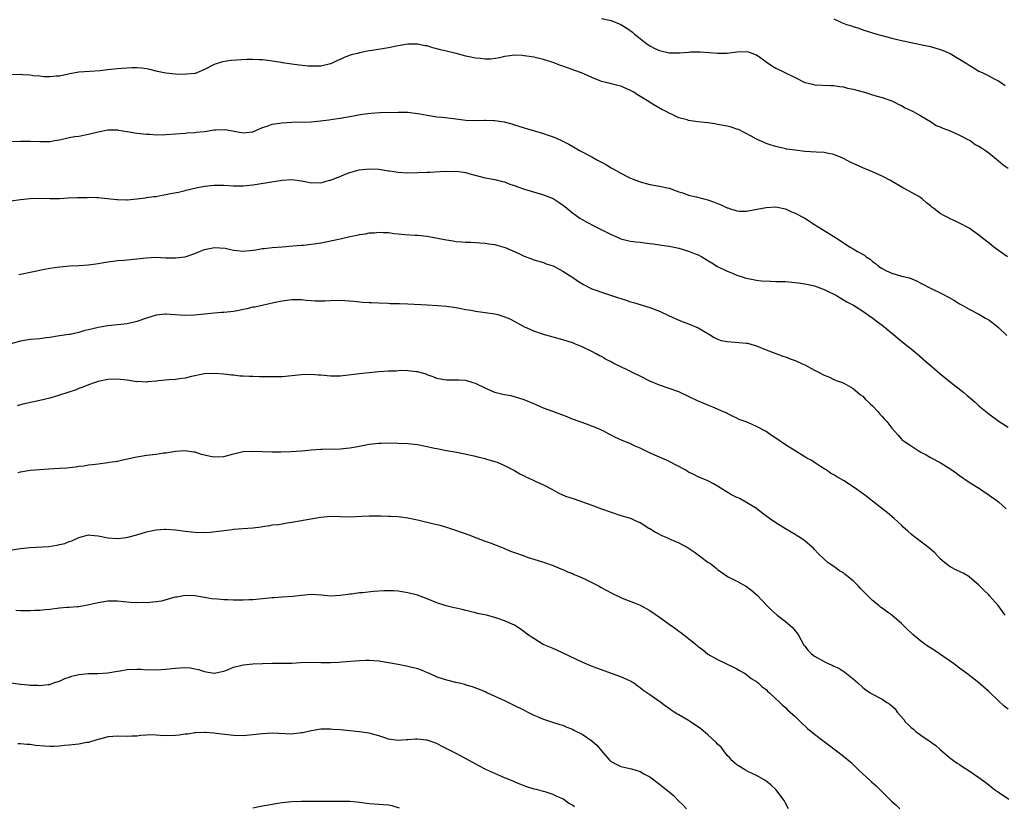
# Model space of a CAD drawing. Units: inches. Extents: x 2628000 to 2631000, y 1503000 to 1506000.
# Drawn here: x 2630103 to 2630306, y 1503940 to 1504102 of the extents above; entities that cross this region are included whole.
import ezdxf

# ---------------------------------------------------------------- set-up
doc = ezdxf.new("R2010")
doc.units = ezdxf.units.IN
doc.header["$MEASUREMENT"] = 0
doc.layers.add('LD26281503_10ft', color=61, linetype='Continuous')

msp = doc.modelspace()

# ---------------------------------------------------------------- linework, layer by layer
at = {"layer": 'LD26281503_10ft'}
for points, elevation in [([(2630223, 1504102.22), (2630225, 1504101.8), (2630227, 1504101.02), (2630228.26, 1504100.26), (2630229.41, 1504099.41), (2630229.86, 1504099), (2630231, 1504098.13), (2630232.4, 1504097), (2630233, 1504096.6), (2630234.04, 1504096.04), (2630235, 1504095.6), (2630237, 1504095.16), (2630239, 1504095.14), (2630239.17, 1504095.17), (2630241, 1504095.29), (2630241.33, 1504095.33), (2630243.37, 1504095.37), (2630245.23, 1504095.23), (2630247, 1504095.06), (2630249, 1504095.05), (2630251, 1504095.34), (2630253, 1504095.44), (2630253.31, 1504095.31), (2630254.24, 1504095), (2630254.78, 1504094.78), (2630255, 1504094.71), (2630255.91, 1504094.09), (2630257, 1504093.31), (2630258.37, 1504092.37), (2630259, 1504091.99), (2630259.67, 1504091.67), (2630261.01, 1504090.99), (2630263, 1504090.04), (2630265, 1504089.03), (2630266.66, 1504088.66), (2630267, 1504088.52), (2630270.38, 1504088.38), (2630271, 1504088.4), (2630272.19, 1504088.19), (2630273, 1504088.14), (2630273.86, 1504087.86), (2630275, 1504087.65), (2630275.47, 1504087.47), (2630277.36, 1504087), (2630278.59, 1504086.59), (2630279.71, 1504086.29), (2630281, 1504085.89), (2630283, 1504085.19), (2630283.42, 1504085), (2630284.46, 1504084.46), (2630285, 1504084.23), (2630285.77, 1504083.77), (2630287, 1504083.24), (2630287.14, 1504083.14), (2630287.43, 1504083), (2630289, 1504082.11), (2630291, 1504080.94), (2630292.16, 1504080.16), (2630293, 1504079.85), (2630293.56, 1504079.56), (2630295.04, 1504079), (2630297, 1504078.1), (2630299, 1504077.11), (2630299.2, 1504077), (2630300.24, 1504076.24), (2630301, 1504075.86), (2630301.49, 1504075.49), (2630302.32, 1504075), (2630303, 1504074.47), (2630305, 1504072.85), (2630305.98, 1504071.98), (2630307, 1504071.29)], 9390), ([(2630271, 1504102.13), (2630272.57, 1504101.43), (2630273.64, 1504101), (2630274.68, 1504100.68), (2630275, 1504100.55), (2630276.2, 1504100.2), (2630277, 1504099.92), (2630279.92, 1504099), (2630283, 1504098.18), (2630285, 1504097.7), (2630287, 1504097.26), (2630288.89, 1504096.89), (2630291, 1504096.43), (2630293, 1504095.83), (2630293.61, 1504095.61), (2630295.02, 1504095.02), (2630297, 1504093.85), (2630298.38, 1504093), (2630299, 1504092.56), (2630299.99, 1504091.99), (2630301, 1504091.38), (2630301.8, 1504091), (2630303, 1504090.39), (2630304.29, 1504089.71), (2630305, 1504089.37), (2630306.41, 1504088.41)], 9400), ([(2630306.9, 1504053), (2630305, 1504054.34), (2630304.08, 1504055), (2630303, 1504055.87), (2630302.35, 1504056.35), (2630301.58, 1504057), (2630301, 1504057.45), (2630299, 1504058.91), (2630298.86, 1504059), (2630297, 1504059.95), (2630296.27, 1504060.27), (2630294.94, 1504060.94), (2630294.86, 1504061), (2630293.59, 1504061.59), (2630293, 1504061.98), (2630291.69, 1504063), (2630291.29, 1504063.29), (2630291, 1504063.57), (2630290.16, 1504064.16), (2630289.23, 1504065), (2630289, 1504065.17), (2630288.56, 1504065.44), (2630285.84, 1504067), (2630285.28, 1504067.28), (2630282.75, 1504068.75), (2630281, 1504069.65), (2630279, 1504070.53), (2630277, 1504071.36), (2630275, 1504072.27), (2630274.51, 1504072.51), (2630273, 1504073.29), (2630272.51, 1504073.49), (2630271, 1504074.16), (2630269.56, 1504074.44), (2630269, 1504074.58), (2630267.36, 1504074.64), (2630265, 1504074.77), (2630263.02, 1504075.02), (2630261.26, 1504075.26), (2630261, 1504075.34), (2630259, 1504075.77), (2630258.09, 1504076.09), (2630257, 1504076.41), (2630256.6, 1504076.6), (2630255.63, 1504077), (2630255, 1504077.29), (2630253.92, 1504077.92), (2630251.28, 1504079.28), (2630251, 1504079.4), (2630249.8, 1504079.8), (2630249, 1504080.01), (2630247, 1504080.37), (2630246.44, 1504080.44), (2630245, 1504080.66), (2630242.92, 1504080.92), (2630241, 1504081.19), (2630240.72, 1504081.28), (2630239, 1504081.73), (2630237.6, 1504082.4), (2630237, 1504082.65), (2630236.37, 1504083), (2630235.46, 1504083.46), (2630234.16, 1504084.16), (2630232.93, 1504084.93), (2630232.85, 1504085), (2630230.45, 1504086.45), (2630229.7, 1504087), (2630229, 1504087.39), (2630227, 1504088.23), (2630226.38, 1504088.38), (2630225, 1504088.75), (2630224.79, 1504088.79), (2630223, 1504089.25), (2630222.56, 1504089.44), (2630221, 1504090.03), (2630218.88, 1504091), (2630217.51, 1504091.51), (2630216.01, 1504092.01), (2630215, 1504092.4), (2630214.54, 1504092.54), (2630213, 1504093.15), (2630212.77, 1504093.23), (2630211, 1504093.76), (2630209, 1504094.21), (2630207.56, 1504094.44), (2630207, 1504094.55), (2630206.6, 1504094.6), (2630205, 1504094.65), (2630203.58, 1504094.42), (2630203, 1504094.38), (2630201.92, 1504094.08), (2630200.16, 1504093.84), (2630199, 1504093.82), (2630197.94, 1504093.94), (2630197, 1504094.02), (2630195.67, 1504094.33), (2630195, 1504094.46), (2630193, 1504095), (2630191, 1504095.47), (2630189.73, 1504095.73), (2630189, 1504095.99), (2630188.14, 1504096.14), (2630187, 1504096.57), (2630186.6, 1504096.59), (2630185, 1504096.95), (2630183, 1504096.91), (2630181, 1504096.56), (2630179, 1504096.16), (2630175.6, 1504095.6), (2630175, 1504095.53), (2630173, 1504095.12), (2630172.62, 1504095), (2630171.31, 1504094.69), (2630169.83, 1504094.17), (2630169, 1504093.76), (2630168.45, 1504093.55), (2630167.39, 1504093), (2630167, 1504092.84), (2630165, 1504092.41), (2630164.37, 1504092.37), (2630163, 1504092.38), (2630162.39, 1504092.4), (2630160.57, 1504092.57), (2630159, 1504092.77), (2630157.09, 1504093.09), (2630156.89, 1504093.11), (2630155, 1504093.44), (2630154.53, 1504093.47), (2630153, 1504093.69), (2630152.31, 1504093.69), (2630151, 1504093.77), (2630149.75, 1504093.75), (2630146.48, 1504093.52), (2630144.72, 1504093.28), (2630143, 1504092.75), (2630141, 1504091.72), (2630139.38, 1504091), (2630139.1, 1504090.9), (2630139, 1504090.88), (2630137.3, 1504090.7), (2630137, 1504090.68), (2630135, 1504090.75), (2630133, 1504090.96), (2630131.31, 1504091.31), (2630129.69, 1504091.69), (2630129, 1504091.86), (2630127.98, 1504091.98), (2630127, 1504092.07), (2630126.06, 1504092.06), (2630123.9, 1504091.9), (2630123, 1504091.81), (2630121.66, 1504091.66), (2630121, 1504091.62), (2630119.43, 1504091.43), (2630117.27, 1504091.27), (2630115, 1504091.13), (2630113.17, 1504090.83), (2630111, 1504090.34), (2630110.32, 1504090.32), (2630109, 1504090.18), (2630107.8, 1504090.2), (2630107, 1504090.3), (2630105.61, 1504090.39), (2630105, 1504090.49), (2630103.42, 1504090.58), (2630103, 1504090.63), (2630101, 1504090.6)], 9380), ([(2630101, 1504076.85), (2630103, 1504076.87), (2630105, 1504076.86), (2630107, 1504076.8), (2630109, 1504076.84), (2630110.04, 1504077), (2630111, 1504077.17), (2630112.46, 1504077.54), (2630113, 1504077.62), (2630114.15, 1504077.85), (2630115, 1504077.93), (2630117, 1504078.31), (2630119, 1504078.83), (2630121, 1504079.22), (2630123, 1504079.22), (2630123.2, 1504079.2), (2630125, 1504078.87), (2630127, 1504078.54), (2630129, 1504078.35), (2630129.68, 1504078.32), (2630131, 1504078.22), (2630133, 1504078.25), (2630135, 1504078.44), (2630137, 1504078.56), (2630137.4, 1504078.6), (2630139, 1504078.66), (2630139.28, 1504078.72), (2630141, 1504078.92), (2630143, 1504079.23), (2630143.25, 1504079.25), (2630145.28, 1504079.28), (2630149, 1504078.64), (2630150.81, 1504078.81), (2630151, 1504078.81), (2630153, 1504079.69), (2630153.96, 1504079.96), (2630155, 1504080.39), (2630156.58, 1504080.58), (2630157, 1504080.68), (2630159, 1504080.8), (2630163, 1504080.91), (2630164.92, 1504081.08), (2630166.7, 1504081.3), (2630168.45, 1504081.55), (2630169, 1504081.66), (2630170.18, 1504081.82), (2630171, 1504082.01), (2630173.54, 1504082.46), (2630175.33, 1504082.67), (2630177.22, 1504082.78), (2630181, 1504082.9), (2630183, 1504082.86), (2630185, 1504082.64), (2630185.46, 1504082.54), (2630187, 1504082.27), (2630189, 1504081.95), (2630190.15, 1504081.85), (2630192.44, 1504081.56), (2630195, 1504081.21), (2630196.86, 1504081.14), (2630198.79, 1504081.21), (2630199, 1504081.23), (2630200.82, 1504081.18), (2630201, 1504081.19), (2630202.88, 1504080.88), (2630204.46, 1504080.46), (2630205, 1504080.29), (2630205.96, 1504079.96), (2630207, 1504079.66), (2630207.49, 1504079.49), (2630209.15, 1504079), (2630211, 1504078.48), (2630211.81, 1504078.19), (2630213, 1504077.82), (2630213.58, 1504077.58), (2630215, 1504076.9), (2630216.25, 1504076.25), (2630217.55, 1504075.55), (2630218.49, 1504075), (2630221, 1504073.66), (2630222.17, 1504073), (2630222.71, 1504072.71), (2630223, 1504072.54), (2630224.02, 1504072.02), (2630225, 1504071.4), (2630225.28, 1504071.28), (2630227, 1504070.29), (2630228.48, 1504069.52), (2630229, 1504069.27), (2630230.63, 1504068.63), (2630231, 1504068.47), (2630233, 1504067.95), (2630235, 1504067.62), (2630237, 1504067.19), (2630239, 1504066.45), (2630239.81, 1504066.19), (2630241, 1504065.76), (2630242.58, 1504065.42), (2630244.12, 1504065), (2630245, 1504064.79), (2630246.3, 1504064.3), (2630247, 1504064), (2630247.74, 1504063.74), (2630249, 1504063.13), (2630249.11, 1504063.11), (2630249.43, 1504063), (2630251, 1504062.53), (2630251.54, 1504062.46), (2630253, 1504062.44), (2630254.77, 1504062.77), (2630255.17, 1504062.83), (2630257, 1504063.22), (2630259, 1504063.3), (2630261, 1504062.89), (2630262.28, 1504062.28), (2630263, 1504062.05), (2630265, 1504060.96), (2630267, 1504059.68), (2630267.43, 1504059.43), (2630269, 1504058.44), (2630271, 1504057.23), (2630272.35, 1504056.35), (2630273, 1504055.9), (2630274.39, 1504055), (2630275, 1504054.67), (2630275.89, 1504054.11), (2630277.32, 1504053.32), (2630277.67, 1504053), (2630278.52, 1504052.52), (2630279, 1504052.06), (2630279.62, 1504051.62), (2630280.3, 1504051), (2630281, 1504050.57), (2630281.86, 1504050.14), (2630283, 1504049.6), (2630285, 1504049.03), (2630286.65, 1504048.65), (2630288.06, 1504048.06), (2630289, 1504047.6), (2630289.38, 1504047.38), (2630291, 1504046.55), (2630293.4, 1504045.4), (2630294.7, 1504044.7), (2630295.96, 1504043.96), (2630297, 1504043.31), (2630297.54, 1504043), (2630299, 1504042.19), (2630301, 1504041.14), (2630302.37, 1504040.37), (2630303, 1504039.97), (2630304.3, 1504039), (2630305, 1504038.44), (2630306.77, 1504036.77)], 9370), ([(2630101, 1504064.58), (2630103, 1504064.85), (2630105, 1504065.07), (2630107, 1504065.1), (2630109, 1504065.04), (2630111, 1504065.07), (2630112.83, 1504065.17), (2630114.75, 1504065.25), (2630116.72, 1504065.28), (2630117, 1504065.3), (2630118.77, 1504065.23), (2630119, 1504065.24), (2630122.86, 1504064.86), (2630123, 1504064.84), (2630124.8, 1504064.8), (2630125, 1504064.78), (2630127, 1504064.96), (2630128.78, 1504065.22), (2630129, 1504065.23), (2630130.54, 1504065.46), (2630131, 1504065.5), (2630132.26, 1504065.74), (2630133, 1504065.85), (2630133.94, 1504066.06), (2630135.61, 1504066.39), (2630137, 1504066.74), (2630137.23, 1504066.77), (2630139.29, 1504067.29), (2630141, 1504067.63), (2630143, 1504067.84), (2630145, 1504067.84), (2630147, 1504067.7), (2630149, 1504067.67), (2630151, 1504067.88), (2630157, 1504068.86), (2630159, 1504068.97), (2630161, 1504068.67), (2630162.41, 1504068.41), (2630163, 1504068.28), (2630164.33, 1504068.33), (2630165, 1504068.28), (2630166.82, 1504068.82), (2630167, 1504068.85), (2630167.36, 1504069), (2630168.57, 1504069.43), (2630169, 1504069.63), (2630170.05, 1504070.05), (2630171, 1504070.39), (2630172.96, 1504071), (2630175, 1504071.21), (2630177, 1504071.09), (2630179, 1504070.78), (2630179.24, 1504070.76), (2630181, 1504070.5), (2630183, 1504070.36), (2630185, 1504070.39), (2630187, 1504070.49), (2630187.51, 1504070.49), (2630190.7, 1504070.7), (2630191.34, 1504070.66), (2630193, 1504070.69), (2630195, 1504070.39), (2630195.82, 1504070.18), (2630197.64, 1504069.64), (2630199, 1504069.35), (2630201, 1504069.01), (2630202.56, 1504068.56), (2630203, 1504068.48), (2630204.04, 1504068.04), (2630205, 1504067.77), (2630205.52, 1504067.52), (2630207.11, 1504067), (2630211, 1504065.82), (2630213, 1504065.02), (2630214.26, 1504064.26), (2630215.4, 1504063.4), (2630217, 1504062.11), (2630218.55, 1504061), (2630219, 1504060.72), (2630220.09, 1504060.09), (2630221.4, 1504059.4), (2630222.24, 1504059), (2630225, 1504057.6), (2630226.44, 1504057), (2630227, 1504056.74), (2630228.37, 1504056.37), (2630229, 1504056.25), (2630230.08, 1504056.08), (2630231, 1504056.03), (2630231.87, 1504055.87), (2630233, 1504055.78), (2630233.66, 1504055.66), (2630235, 1504055.5), (2630235.42, 1504055.42), (2630237, 1504055.2), (2630238.03, 1504055), (2630239, 1504054.79), (2630241, 1504054.21), (2630242.35, 1504053.65), (2630243, 1504053.4), (2630243.71, 1504053), (2630245, 1504052.25), (2630245.77, 1504051.77), (2630247, 1504051.04), (2630249, 1504050.06), (2630249.76, 1504049.76), (2630251, 1504049.24), (2630252.7, 1504048.7), (2630253, 1504048.6), (2630255, 1504048.19), (2630256.06, 1504048.06), (2630257.95, 1504047.95), (2630259, 1504047.94), (2630261, 1504047.88), (2630263, 1504047.74), (2630263.64, 1504047.64), (2630265, 1504047.46), (2630265.36, 1504047.36), (2630267.03, 1504047), (2630269, 1504046.25), (2630269.82, 1504045.82), (2630271, 1504045.3), (2630271.58, 1504045), (2630272.44, 1504044.44), (2630273, 1504044.16), (2630273.7, 1504043.7), (2630275.05, 1504043), (2630277, 1504041.76), (2630278.62, 1504040.62), (2630279, 1504040.4), (2630279.78, 1504039.78), (2630281, 1504038.89), (2630283.34, 1504037), (2630284.22, 1504036.22), (2630285.77, 1504035), (2630287, 1504033.98), (2630288.24, 1504033), (2630290.51, 1504031), (2630290.76, 1504030.76), (2630292.9, 1504028.9), (2630293.99, 1504027.99), (2630295.14, 1504027.14), (2630297.86, 1504025), (2630298.46, 1504024.46), (2630300.18, 1504023), (2630301, 1504022.23), (2630303, 1504020.57), (2630305.19, 1504019), (2630307, 1504017.86)], 9360), ([(2630102.62, 1504049.38), (2630103, 1504049.4), (2630105.97, 1504050.03), (2630107, 1504050.28), (2630107.59, 1504050.41), (2630109, 1504050.64), (2630111.08, 1504050.92), (2630113.13, 1504051.13), (2630115, 1504051.22), (2630117, 1504051.35), (2630119, 1504051.66), (2630119.76, 1504051.76), (2630121, 1504052), (2630122.1, 1504052.1), (2630123, 1504052.22), (2630124.3, 1504052.3), (2630125, 1504052.36), (2630127, 1504052.57), (2630129, 1504052.83), (2630130.92, 1504052.92), (2630133, 1504052.83), (2630135, 1504052.78), (2630137, 1504053.04), (2630139, 1504053.7), (2630139.92, 1504054.08), (2630141, 1504054.49), (2630143.05, 1504054.95), (2630145.23, 1504054.77), (2630147, 1504054.37), (2630147.66, 1504054.34), (2630149, 1504054.17), (2630150.3, 1504054.3), (2630151, 1504054.35), (2630151.58, 1504054.42), (2630153, 1504054.7), (2630153.28, 1504054.72), (2630155, 1504054.95), (2630157, 1504055.08), (2630159.26, 1504055.26), (2630161, 1504055.42), (2630161.44, 1504055.44), (2630163, 1504055.63), (2630163.67, 1504055.67), (2630165, 1504055.92), (2630166.08, 1504056.08), (2630169, 1504056.75), (2630171, 1504057.24), (2630172.51, 1504057.49), (2630173, 1504057.65), (2630174.25, 1504057.75), (2630175, 1504057.96), (2630176.04, 1504057.96), (2630177, 1504058.1), (2630177.98, 1504058.02), (2630179, 1504058), (2630180.15, 1504057.85), (2630181, 1504057.78), (2630182.38, 1504057.62), (2630184.52, 1504057.48), (2630185, 1504057.46), (2630187, 1504057.27), (2630190.59, 1504056.59), (2630191, 1504056.49), (2630192.33, 1504056.33), (2630193, 1504056.2), (2630194.13, 1504056.13), (2630195, 1504056.06), (2630196.01, 1504056.01), (2630197, 1504055.99), (2630197.9, 1504055.9), (2630199, 1504055.86), (2630199.71, 1504055.71), (2630201, 1504055.55), (2630201.4, 1504055.4), (2630202.85, 1504055), (2630203.08, 1504054.92), (2630205.76, 1504053.76), (2630207, 1504053.14), (2630208.56, 1504052.56), (2630209, 1504052.36), (2630211, 1504051.81), (2630211.58, 1504051.58), (2630213, 1504051.14), (2630215, 1504050.07), (2630216.88, 1504048.88), (2630217, 1504048.81), (2630218.06, 1504048.06), (2630219.31, 1504047.31), (2630221, 1504046.43), (2630222.03, 1504046.03), (2630223, 1504045.7), (2630226.55, 1504044.55), (2630227, 1504044.37), (2630228.08, 1504044.08), (2630229, 1504043.74), (2630229.6, 1504043.6), (2630233, 1504042.57), (2630235, 1504041.78), (2630236.88, 1504040.88), (2630238.25, 1504040.25), (2630239.66, 1504039.66), (2630241, 1504039.17), (2630243, 1504038.32), (2630245.31, 1504037), (2630246.32, 1504036.32), (2630247, 1504036.03), (2630247.76, 1504035.76), (2630249, 1504035.5), (2630251.35, 1504035.35), (2630253, 1504035.2), (2630253.17, 1504035.17), (2630253.85, 1504035), (2630255, 1504034.63), (2630257, 1504033.79), (2630259, 1504033.03), (2630260.48, 1504032.48), (2630261, 1504032.34), (2630261.97, 1504031.97), (2630263, 1504031.62), (2630264.33, 1504031), (2630265, 1504030.67), (2630267, 1504029.58), (2630268.26, 1504029), (2630268.74, 1504028.74), (2630269, 1504028.57), (2630270.13, 1504028.13), (2630271, 1504027.69), (2630271.5, 1504027.5), (2630272.91, 1504027), (2630273.08, 1504026.92), (2630275, 1504025.84), (2630276.5, 1504024.5), (2630277, 1504024.22), (2630277.57, 1504023.57), (2630278.18, 1504023), (2630278.58, 1504022.58), (2630279, 1504022.25), (2630280.16, 1504021), (2630280.53, 1504020.53), (2630281, 1504020.02), (2630281.49, 1504019.49), (2630281.99, 1504019), (2630283, 1504017.62), (2630284.25, 1504016.25), (2630285, 1504015.32), (2630285.16, 1504015.16), (2630285.37, 1504015), (2630286.4, 1504014.4), (2630287, 1504013.95), (2630288.43, 1504013), (2630288.81, 1504012.81), (2630289, 1504012.68), (2630290.11, 1504012.11), (2630291, 1504011.59), (2630293, 1504010.54), (2630294.31, 1504009.69), (2630295, 1504009.27), (2630296.34, 1504008.34), (2630297, 1504007.86), (2630299, 1504006.49), (2630301.31, 1504005), (2630302.3, 1504004.31), (2630303, 1504003.88), (2630303.48, 1504003.48), (2630304.18, 1504003), (2630305, 1504002.4), (2630306.62, 1504001)], 9350), ([(2630306.42, 1503979), (2630304.94, 1503981), (2630303.2, 1503983), (2630303, 1503983.21), (2630302.07, 1503984.07), (2630301.2, 1503985), (2630301, 1503985.2), (2630299, 1503986.91), (2630298.87, 1503987), (2630297.7, 1503987.7), (2630297, 1503988.05), (2630296.33, 1503988.33), (2630295.04, 1503989), (2630293.86, 1503989.86), (2630293, 1503990.67), (2630291.85, 1503991.85), (2630290.6, 1503993), (2630287.95, 1503995), (2630287.39, 1503995.39), (2630287, 1503995.76), (2630286.33, 1503996.33), (2630285.28, 1503997.28), (2630285, 1503997.58), (2630283.49, 1503999), (2630282.13, 1504000.13), (2630279, 1504002.53), (2630277.63, 1504003.63), (2630276.48, 1504004.48), (2630275.71, 1504005), (2630275, 1504005.54), (2630273, 1504006.84), (2630271.6, 1504007.6), (2630271, 1504008), (2630270.31, 1504008.31), (2630269.4, 1504009), (2630269.14, 1504009.14), (2630268.27, 1504009.73), (2630267, 1504010.52), (2630266.31, 1504011), (2630265.46, 1504011.46), (2630265, 1504011.72), (2630261, 1504014.19), (2630259, 1504015.55), (2630258.1, 1504016.1), (2630257, 1504016.91), (2630255, 1504017.98), (2630253.23, 1504018.77), (2630252.67, 1504019), (2630251.44, 1504019.44), (2630251, 1504019.7), (2630250.08, 1504020.08), (2630249, 1504020.66), (2630248.76, 1504020.77), (2630248.21, 1504021), (2630247, 1504021.56), (2630245.99, 1504021.99), (2630245, 1504022.38), (2630243.56, 1504023), (2630243, 1504023.21), (2630241, 1504024.13), (2630239, 1504025.1), (2630237, 1504025.85), (2630235, 1504026.53), (2630233, 1504027.35), (2630231, 1504028.33), (2630229.72, 1504029), (2630228.3, 1504029.7), (2630225.55, 1504031), (2630225.18, 1504031.18), (2630225, 1504031.31), (2630223.85, 1504031.85), (2630223, 1504032.4), (2630222.59, 1504032.59), (2630221.91, 1504033), (2630221, 1504033.48), (2630219, 1504034.42), (2630217.64, 1504035), (2630217, 1504035.24), (2630215, 1504035.88), (2630211, 1504036.98), (2630209, 1504037.66), (2630207, 1504038.54), (2630205, 1504039.63), (2630204.12, 1504040.12), (2630202.71, 1504040.71), (2630201.63, 1504041), (2630201, 1504041.14), (2630199, 1504041.44), (2630198.47, 1504041.53), (2630197, 1504041.7), (2630196.1, 1504041.9), (2630195, 1504042.05), (2630193.65, 1504042.35), (2630193, 1504042.45), (2630191, 1504042.72), (2630189.13, 1504042.87), (2630187, 1504043.01), (2630183, 1504043.21), (2630181.27, 1504043.27), (2630181, 1504043.31), (2630179.33, 1504043.33), (2630179, 1504043.36), (2630177, 1504043.42), (2630175.49, 1504043.49), (2630175, 1504043.5), (2630173.61, 1504043.61), (2630173, 1504043.65), (2630171.79, 1504043.79), (2630169.95, 1504043.95), (2630169, 1504043.99), (2630167, 1504043.92), (2630165.84, 1504043.84), (2630165, 1504043.82), (2630163.86, 1504043.86), (2630163, 1504043.91), (2630162.01, 1504044.01), (2630161, 1504044.13), (2630159, 1504044.14), (2630158.02, 1504044.02), (2630157, 1504043.85), (2630155.57, 1504043.57), (2630151.37, 1504042.63), (2630151, 1504042.58), (2630149.74, 1504042.26), (2630149, 1504042.13), (2630148.09, 1504041.91), (2630147, 1504041.75), (2630146.36, 1504041.64), (2630145, 1504041.54), (2630144.52, 1504041.48), (2630143, 1504041.38), (2630141, 1504041.15), (2630138.95, 1504040.95), (2630136.92, 1504040.92), (2630133, 1504041.14), (2630132.86, 1504041.14), (2630131, 1504040.98), (2630129, 1504040.34), (2630127, 1504039.63), (2630125, 1504039.2), (2630121, 1504038.78), (2630119, 1504038.43), (2630118.22, 1504038.22), (2630117, 1504037.92), (2630116.24, 1504037.76), (2630115, 1504037.36), (2630114.68, 1504037.32), (2630113.26, 1504037), (2630112.94, 1504036.94), (2630111, 1504036.68), (2630109, 1504036.32), (2630108.26, 1504036.26), (2630107, 1504036.07), (2630106.02, 1504036.02), (2630105, 1504035.92), (2630103, 1504035.62), (2630101, 1504035.05)], 9340), ([(2630307, 1503959.61), (2630306.22, 1503960.22), (2630305, 1503961.29), (2630303, 1503963.23), (2630300.98, 1503965), (2630298.41, 1503967), (2630297, 1503968.03), (2630295.71, 1503969), (2630292.86, 1503971), (2630291.75, 1503971.75), (2630290.52, 1503972.52), (2630289.82, 1503973), (2630289, 1503973.63), (2630287.35, 1503975), (2630287, 1503975.36), (2630286.13, 1503976.13), (2630285, 1503977.3), (2630283, 1503979), (2630281.81, 1503979.81), (2630281, 1503980.42), (2630280.68, 1503980.68), (2630280.33, 1503981), (2630279, 1503982.05), (2630278.5, 1503982.5), (2630278.03, 1503983), (2630276.52, 1503984.52), (2630276.09, 1503985), (2630275, 1503986.12), (2630273.38, 1503987.38), (2630273, 1503987.72), (2630272.16, 1503988.16), (2630271, 1503989.04), (2630269.82, 1503989.82), (2630269, 1503990.57), (2630267.76, 1503991.76), (2630267, 1503992.58), (2630266.81, 1503992.81), (2630266.61, 1503993), (2630265, 1503994.34), (2630264.14, 1503995), (2630263.42, 1503995.42), (2630263, 1503995.65), (2630261, 1503996.85), (2630259, 1503998.1), (2630257.71, 1503999), (2630256.14, 1504000.14), (2630255, 1504001.01), (2630253, 1504002.29), (2630251.66, 1504003), (2630251.21, 1504003.21), (2630251, 1504003.34), (2630249.85, 1504003.85), (2630249, 1504004.4), (2630248.61, 1504004.61), (2630247, 1504005.65), (2630246.14, 1504006.14), (2630245, 1504006.74), (2630243, 1504007.59), (2630242.07, 1504008.07), (2630241, 1504008.55), (2630240.73, 1504008.73), (2630240.26, 1504009), (2630237, 1504010.74), (2630236.44, 1504011), (2630234.05, 1504012.04), (2630232.68, 1504012.68), (2630231, 1504013.52), (2630229.93, 1504013.93), (2630229, 1504014.38), (2630227.14, 1504015.14), (2630225.75, 1504015.75), (2630225, 1504016.17), (2630224.43, 1504016.43), (2630223.47, 1504017), (2630223, 1504017.23), (2630222.59, 1504017.41), (2630221, 1504018.05), (2630219, 1504018.77), (2630218.42, 1504019), (2630217, 1504019.51), (2630215.94, 1504019.94), (2630212.92, 1504021.08), (2630211, 1504021.77), (2630209.63, 1504022.37), (2630209, 1504022.63), (2630207, 1504023.51), (2630205, 1504024.11), (2630204.28, 1504024.28), (2630203, 1504024.49), (2630202.6, 1504024.6), (2630200.98, 1504024.98), (2630199, 1504025.88), (2630197, 1504026.86), (2630196.5, 1504027), (2630195, 1504027.47), (2630193.52, 1504027.52), (2630193, 1504027.57), (2630191.51, 1504027.51), (2630191, 1504027.56), (2630189.73, 1504027.73), (2630189, 1504027.9), (2630188.22, 1504028.22), (2630187, 1504028.64), (2630186.75, 1504028.75), (2630185, 1504029.25), (2630184.74, 1504029.26), (2630183, 1504029.48), (2630181.51, 1504029.51), (2630180.57, 1504029.43), (2630179, 1504029.38), (2630177, 1504029.23), (2630173, 1504028.84), (2630169, 1504028.37), (2630168.38, 1504028.38), (2630167, 1504028.34), (2630165, 1504028.54), (2630164.56, 1504028.56), (2630163, 1504028.72), (2630161, 1504028.67), (2630157, 1504028.26), (2630155, 1504028.21), (2630153, 1504028.25), (2630152.25, 1504028.25), (2630151, 1504028.3), (2630150.28, 1504028.28), (2630149, 1504028.37), (2630148.37, 1504028.37), (2630147, 1504028.54), (2630146.56, 1504028.56), (2630145, 1504028.77), (2630143, 1504028.94), (2630141, 1504028.85), (2630138.28, 1504028.28), (2630137, 1504027.95), (2630135.82, 1504027.82), (2630135, 1504027.69), (2630133.63, 1504027.63), (2630131.42, 1504027.42), (2630131, 1504027.33), (2630129.18, 1504027.18), (2630129, 1504027.14), (2630127.23, 1504027.23), (2630127, 1504027.22), (2630125, 1504027.53), (2630123.66, 1504027.66), (2630123, 1504027.76), (2630121, 1504027.66), (2630119, 1504027.25), (2630118.17, 1504027), (2630117, 1504026.59), (2630115.88, 1504026.12), (2630115, 1504025.79), (2630114.44, 1504025.56), (2630111, 1504024.45), (2630109, 1504023.82), (2630107, 1504023.31), (2630105.41, 1504023), (2630103.43, 1504022.57), (2630102.26, 1504022.26)], 9330), ([(2630102.5, 1504008.5), (2630103, 1504008.6), (2630105, 1504008.93), (2630106.88, 1504009.12), (2630108.77, 1504009.23), (2630111, 1504009.33), (2630112.56, 1504009.44), (2630114.36, 1504009.64), (2630115, 1504009.76), (2630116.13, 1504009.87), (2630117, 1504010.03), (2630117.88, 1504010.12), (2630119, 1504010.29), (2630121, 1504010.54), (2630121.39, 1504010.61), (2630123, 1504010.83), (2630123.85, 1504011), (2630125.32, 1504011.33), (2630127, 1504011.72), (2630127.84, 1504011.84), (2630129, 1504012.03), (2630131, 1504012.26), (2630132.5, 1504012.5), (2630133, 1504012.55), (2630135, 1504012.87), (2630137, 1504013), (2630138.72, 1504012.72), (2630139, 1504012.72), (2630140.27, 1504012.27), (2630141, 1504012.14), (2630141.9, 1504011.9), (2630143, 1504011.68), (2630145, 1504011.77), (2630147, 1504012.34), (2630149, 1504012.8), (2630151, 1504012.89), (2630155, 1504012.75), (2630156.74, 1504012.74), (2630158.79, 1504012.79), (2630161, 1504012.92), (2630161.85, 1504013), (2630163, 1504013.14), (2630165, 1504013.29), (2630165.28, 1504013.28), (2630169, 1504013.33), (2630171, 1504013.54), (2630172.22, 1504013.78), (2630175, 1504014.3), (2630177, 1504014.52), (2630177.46, 1504014.54), (2630179.42, 1504014.58), (2630181, 1504014.55), (2630183, 1504014.48), (2630185, 1504014.27), (2630187, 1504013.86), (2630188.5, 1504013.5), (2630189, 1504013.4), (2630189.36, 1504013.36), (2630191, 1504013.03), (2630192.74, 1504012.74), (2630194.41, 1504012.41), (2630197, 1504011.82), (2630197.64, 1504011.64), (2630199, 1504011.34), (2630199.24, 1504011.24), (2630201, 1504010.73), (2630201.42, 1504010.58), (2630203, 1504009.93), (2630205, 1504008.88), (2630206.17, 1504008.17), (2630207, 1504007.76), (2630207.48, 1504007.48), (2630208.62, 1504007), (2630209.31, 1504006.69), (2630211, 1504005.89), (2630212.73, 1504005), (2630214.19, 1504004.19), (2630215.59, 1504003.59), (2630217.39, 1504003), (2630221, 1504001.7), (2630223.03, 1504001), (2630225, 1504000.26), (2630227, 1503999.62), (2630229, 1503999.01), (2630230.37, 1503998.37), (2630231, 1503998.12), (2630232.8, 1503997), (2630233, 1503996.89), (2630234.15, 1503996.15), (2630235.49, 1503995.49), (2630236.61, 1503995), (2630237.34, 1503994.66), (2630239, 1503993.95), (2630240.92, 1503992.92), (2630242.12, 1503992.12), (2630243, 1503991.44), (2630245, 1503989.98), (2630245.59, 1503989.59), (2630246.35, 1503989), (2630246.73, 1503988.73), (2630247, 1503988.47), (2630247.84, 1503987.84), (2630249.01, 1503987.01), (2630251, 1503986), (2630252.94, 1503984.94), (2630254.1, 1503984.1), (2630255.17, 1503983.17), (2630257.17, 1503981), (2630258.09, 1503980.09), (2630259.28, 1503979), (2630261, 1503977.72), (2630262.45, 1503976.45), (2630263, 1503975.77), (2630263.37, 1503975.37), (2630263.63, 1503975), (2630264.84, 1503972.84), (2630265, 1503972.59), (2630265.71, 1503971.71), (2630266.41, 1503971), (2630267, 1503970.55), (2630269, 1503969.41), (2630269.29, 1503969.29), (2630269.85, 1503969), (2630270.67, 1503968.67), (2630271, 1503968.5), (2630272.04, 1503968.04), (2630273.26, 1503967.26), (2630275, 1503965.87), (2630276, 1503965), (2630277, 1503964.07), (2630277.62, 1503963.62), (2630278.52, 1503963), (2630279, 1503962.69), (2630281, 1503961.64), (2630281.97, 1503961), (2630282.61, 1503960.61), (2630283.65, 1503959.65), (2630284.11, 1503959), (2630285.45, 1503957.45), (2630285.78, 1503957), (2630286.4, 1503956.4), (2630287, 1503955.78), (2630287.45, 1503955.45), (2630287.98, 1503955), (2630289, 1503954.25), (2630290.94, 1503952.94), (2630292.11, 1503952.11), (2630293, 1503951.26), (2630295, 1503949.53), (2630295.72, 1503949), (2630296.47, 1503948.47), (2630297, 1503948.15), (2630297.69, 1503947.69), (2630299, 1503946.88), (2630301, 1503945.5), (2630302.44, 1503944.44), (2630303, 1503943.94), (2630303.54, 1503943.54), (2630304.23, 1503943), (2630305, 1503942.44), (2630307.15, 1503941)], 9320), ([(2630100.37, 1503992.37), (2630103, 1503992.75), (2630105, 1503993), (2630108.79, 1503993.21), (2630110.56, 1503993.44), (2630111, 1503993.57), (2630112.16, 1503993.84), (2630113, 1503994.21), (2630113.61, 1503994.39), (2630115, 1503995.07), (2630117, 1503995.59), (2630117.52, 1503995.52), (2630119, 1503995.41), (2630119.33, 1503995.33), (2630121, 1503994.98), (2630123, 1503994.84), (2630124.32, 1503995), (2630125.12, 1503995.12), (2630127, 1503995.63), (2630129, 1503996.21), (2630130.56, 1503996.56), (2630131, 1503996.64), (2630132.78, 1503996.78), (2630133, 1503996.79), (2630135, 1503996.65), (2630137, 1503996.36), (2630139, 1503996.12), (2630141, 1503996.09), (2630142.18, 1503996.18), (2630144.42, 1503996.42), (2630145, 1503996.51), (2630146.68, 1503996.68), (2630147, 1503996.74), (2630148.88, 1503996.88), (2630151, 1503997.06), (2630152.72, 1503997.28), (2630153, 1503997.33), (2630154.5, 1503997.5), (2630155, 1503997.63), (2630156.27, 1503997.73), (2630157, 1503997.9), (2630158.1, 1503998.1), (2630159, 1503998.22), (2630163.34, 1503999), (2630165, 1503999.27), (2630167, 1503999.44), (2630171, 1503999.28), (2630173.42, 1503999.42), (2630175, 1503999.55), (2630175.52, 1503999.52), (2630177, 1503999.55), (2630177.5, 1503999.5), (2630179, 1503999.46), (2630179.42, 1503999.42), (2630181, 1503999.35), (2630183, 1503999.11), (2630185, 1503998.68), (2630188.06, 1503997.94), (2630189.59, 1503997.59), (2630191, 1503997.19), (2630192.65, 1503996.65), (2630195.57, 1503995.57), (2630197.21, 1503995), (2630199, 1503994.32), (2630200.04, 1503993.96), (2630202.49, 1503993), (2630202.84, 1503992.84), (2630203, 1503992.8), (2630204.22, 1503992.22), (2630205, 1503991.97), (2630207, 1503991.23), (2630207.66, 1503991), (2630209, 1503990.56), (2630211, 1503989.96), (2630213, 1503989.26), (2630213.17, 1503989.17), (2630214.59, 1503988.59), (2630215, 1503988.44), (2630215.97, 1503987.97), (2630217, 1503987.59), (2630217.39, 1503987.39), (2630218.4, 1503987), (2630219.48, 1503986.52), (2630221, 1503985.78), (2630222.53, 1503985), (2630222.82, 1503984.82), (2630224.11, 1503984.11), (2630225, 1503983.59), (2630225.42, 1503983.42), (2630227, 1503982.65), (2630227.6, 1503982.4), (2630229.65, 1503981.65), (2630231, 1503981.09), (2630233, 1503980), (2630235, 1503978.62), (2630237, 1503977.15), (2630238.27, 1503976.27), (2630239, 1503975.7), (2630239.43, 1503975.43), (2630241, 1503974.22), (2630242.41, 1503973), (2630242.75, 1503972.75), (2630243, 1503972.53), (2630243.89, 1503971.89), (2630245, 1503970.96), (2630247, 1503969.84), (2630250.3, 1503968.3), (2630251, 1503967.91), (2630251.55, 1503967.55), (2630252.54, 1503967), (2630253, 1503966.72), (2630253.95, 1503965.94), (2630255, 1503965.28), (2630255.35, 1503965), (2630256.22, 1503964.22), (2630257, 1503963.64), (2630257.32, 1503963.32), (2630257.74, 1503963), (2630259.87, 1503961), (2630260.43, 1503960.43), (2630261, 1503959.93), (2630261.45, 1503959.45), (2630261.99, 1503959), (2630263, 1503958.1), (2630264.12, 1503957), (2630265.6, 1503955.6), (2630267, 1503954.43), (2630269, 1503952.91), (2630270.12, 1503952.12), (2630271, 1503951.42), (2630271.57, 1503951), (2630273, 1503949.9), (2630274.57, 1503948.57), (2630275, 1503948.17), (2630276.16, 1503947), (2630278.69, 1503944.69), (2630279.76, 1503943.76), (2630281, 1503942.54), (2630282.53, 1503941), (2630283, 1503940.55), (2630283.82, 1503939.82), (2630284.64, 1503939)], 9310), ([(2630261.65, 1503939), (2630261, 1503940.2), (2630260.73, 1503940.73), (2630260.56, 1503941), (2630259.03, 1503943.03), (2630257.96, 1503943.96), (2630257, 1503944.74), (2630256.6, 1503945), (2630255, 1503945.9), (2630253.26, 1503946.74), (2630252.76, 1503947), (2630251.67, 1503947.67), (2630251, 1503948.1), (2630250.5, 1503948.5), (2630249.97, 1503949), (2630249.51, 1503949.51), (2630249, 1503950.06), (2630247.72, 1503951.72), (2630247, 1503952.4), (2630246.73, 1503952.73), (2630245, 1503954.27), (2630243.53, 1503955.53), (2630241.38, 1503957), (2630241, 1503957.24), (2630239, 1503958.4), (2630238.6, 1503958.6), (2630238.05, 1503959), (2630237.41, 1503959.41), (2630237, 1503959.73), (2630236.23, 1503960.23), (2630235.26, 1503961), (2630234.4, 1503961.6), (2630233, 1503962.54), (2630232.38, 1503963), (2630231.55, 1503963.55), (2630231, 1503964.02), (2630230.39, 1503964.39), (2630229.6, 1503965), (2630229, 1503965.4), (2630227, 1503966.3), (2630223.54, 1503967.54), (2630223, 1503967.71), (2630222.05, 1503968.05), (2630220.61, 1503968.61), (2630219, 1503969.3), (2630213.77, 1503971.77), (2630213, 1503972.09), (2630210.97, 1503972.97), (2630209, 1503974.16), (2630207.75, 1503975), (2630207.33, 1503975.33), (2630206.18, 1503976.17), (2630205, 1503976.94), (2630203, 1503977.86), (2630201, 1503978.52), (2630199.23, 1503979), (2630197.38, 1503979.38), (2630197, 1503979.49), (2630195.79, 1503979.79), (2630195, 1503979.96), (2630194.2, 1503980.2), (2630193, 1503980.43), (2630192.55, 1503980.55), (2630190.92, 1503980.92), (2630189, 1503981.54), (2630187, 1503982.36), (2630185, 1503983.13), (2630183, 1503983.64), (2630181, 1503983.93), (2630180.01, 1503984.01), (2630179, 1503984.05), (2630178.05, 1503984.05), (2630175.9, 1503983.9), (2630173.65, 1503983.65), (2630173, 1503983.6), (2630171.37, 1503983.37), (2630171, 1503983.35), (2630169, 1503983.05), (2630167, 1503982.96), (2630165.15, 1503983.15), (2630163, 1503983.28), (2630161, 1503983.08), (2630159.15, 1503982.85), (2630157, 1503982.73), (2630155.4, 1503982.6), (2630155, 1503982.6), (2630153.58, 1503982.42), (2630153, 1503982.39), (2630151, 1503982.2), (2630150.14, 1503982.14), (2630149, 1503982.11), (2630147.87, 1503982.13), (2630147, 1503982.1), (2630145.83, 1503982.17), (2630145, 1503982.18), (2630143.68, 1503982.32), (2630142.41, 1503982.41), (2630141, 1503982.68), (2630139, 1503983.01), (2630137, 1503983.04), (2630135.28, 1503982.72), (2630135, 1503982.7), (2630134.64, 1503982.64), (2630132.09, 1503981.91), (2630131, 1503981.78), (2630129, 1503981.57), (2630128.4, 1503981.6), (2630127, 1503981.52), (2630125.62, 1503981.62), (2630123, 1503981.91), (2630121, 1503981.88), (2630120.21, 1503981.79), (2630119, 1503981.58), (2630117.16, 1503981.16), (2630115, 1503980.76), (2630114.76, 1503980.76), (2630113, 1503980.6), (2630112.58, 1503980.58), (2630111, 1503980.43), (2630109, 1503980.19), (2630108.09, 1503980.09), (2630107, 1503979.99), (2630105.95, 1503979.95), (2630105, 1503979.93), (2630103, 1503979.93), (2630101.98, 1503979.98)], 9300), ([(2630101.06, 1503965.06), (2630103, 1503964.78), (2630104.63, 1503964.63), (2630105, 1503964.57), (2630106.57, 1503964.57), (2630107, 1503964.49), (2630108.71, 1503964.71), (2630109, 1503964.71), (2630109.77, 1503965), (2630111, 1503965.39), (2630112.1, 1503965.9), (2630113, 1503966.19), (2630113.59, 1503966.41), (2630115, 1503966.75), (2630117, 1503966.94), (2630119.04, 1503966.96), (2630121, 1503967.12), (2630123, 1503967.47), (2630123.54, 1503967.54), (2630125, 1503967.76), (2630127, 1503967.83), (2630127.83, 1503967.83), (2630129, 1503967.75), (2630129.76, 1503967.76), (2630131, 1503967.7), (2630133, 1503967.86), (2630135, 1503968.09), (2630137, 1503968.19), (2630138.1, 1503968.1), (2630139, 1503967.95), (2630139.78, 1503967.78), (2630141, 1503967.37), (2630141.32, 1503967.32), (2630143, 1503967.02), (2630145, 1503967.46), (2630145.73, 1503967.73), (2630147, 1503968.27), (2630148.67, 1503968.67), (2630149, 1503968.78), (2630151, 1503968.95), (2630152.95, 1503969.05), (2630155, 1503969.11), (2630156.91, 1503969.09), (2630159, 1503969.1), (2630160.8, 1503969.2), (2630162.73, 1503969.27), (2630165, 1503969.22), (2630167, 1503969.23), (2630168.69, 1503969.31), (2630169.39, 1503969.39), (2630173, 1503969.67), (2630174.29, 1503969.71), (2630175, 1503969.72), (2630177, 1503969.58), (2630179, 1503969.24), (2630181, 1503968.86), (2630183, 1503968.5), (2630185, 1503968.01), (2630185.73, 1503967.73), (2630187, 1503967.18), (2630187.37, 1503967), (2630189, 1503966.27), (2630191, 1503965.62), (2630192.82, 1503965.18), (2630193.66, 1503965), (2630194.74, 1503964.74), (2630195, 1503964.64), (2630196.28, 1503964.28), (2630199, 1503963.21), (2630199.14, 1503963.14), (2630199.47, 1503963), (2630201, 1503962.26), (2630202.32, 1503961.68), (2630203, 1503961.35), (2630203.8, 1503961), (2630204.59, 1503960.59), (2630207, 1503959.41), (2630207.77, 1503959), (2630209, 1503958.38), (2630210.07, 1503957.93), (2630211, 1503957.5), (2630212.89, 1503956.89), (2630214.42, 1503956.42), (2630215, 1503956.26), (2630215.86, 1503955.86), (2630217, 1503955.46), (2630217.29, 1503955.29), (2630219, 1503954.42), (2630221, 1503953.07), (2630222.1, 1503952.1), (2630222.98, 1503950.98), (2630224.75, 1503949), (2630224.88, 1503948.88), (2630225, 1503948.78), (2630226.17, 1503948.17), (2630227, 1503947.76), (2630227.64, 1503947.64), (2630229.24, 1503947.24), (2630231, 1503946.69), (2630231.73, 1503946.27), (2630233, 1503945.59), (2630235, 1503944.13), (2630236.37, 1503943), (2630237, 1503942.51), (2630237.8, 1503941.8), (2630239, 1503940.59), (2630239.84, 1503939.84), (2630240.56, 1503939)], 9290), ([(2630217.42, 1503939.42), (2630217, 1503939.74), (2630216.19, 1503940.19), (2630215, 1503941.06), (2630213.61, 1503941.61), (2630213, 1503941.97), (2630211.55, 1503942.45), (2630211, 1503942.61), (2630209.59, 1503943), (2630209.1, 1503943.1), (2630207.56, 1503943.55), (2630206.13, 1503944.13), (2630204.06, 1503945), (2630203, 1503945.42), (2630202.23, 1503945.77), (2630201, 1503946.28), (2630199.14, 1503947.14), (2630197.81, 1503947.81), (2630195.7, 1503949), (2630193, 1503950.41), (2630191.91, 1503951), (2630189.97, 1503951.97), (2630189, 1503952.48), (2630187, 1503953.17), (2630186.79, 1503953.21), (2630185, 1503953.39), (2630184.59, 1503953.41), (2630183, 1503953.26), (2630182.74, 1503953.26), (2630181, 1503953.09), (2630179, 1503953.41), (2630178.42, 1503953.58), (2630177, 1503954.11), (2630175.5, 1503954.5), (2630175, 1503954.65), (2630173, 1503954.93), (2630169, 1503955.31), (2630167.4, 1503955.4), (2630167, 1503955.44), (2630165, 1503955.43), (2630163, 1503955.15), (2630161.27, 1503954.73), (2630161, 1503954.69), (2630159, 1503954.46), (2630155, 1503954.65), (2630153, 1503954.52), (2630151, 1503954.26), (2630149, 1503954.11), (2630147, 1503954.17), (2630143.42, 1503954.58), (2630143, 1503954.65), (2630141.22, 1503954.78), (2630141, 1503954.8), (2630139.29, 1503954.71), (2630139, 1503954.72), (2630137.54, 1503954.46), (2630137, 1503954.43), (2630135.78, 1503954.22), (2630135, 1503954.16), (2630133, 1503954.11), (2630131.81, 1503954.19), (2630131, 1503954.2), (2630129.74, 1503954.26), (2630129, 1503954.21), (2630127.82, 1503954.18), (2630127, 1503954.05), (2630125.96, 1503954.04), (2630125, 1503953.97), (2630123, 1503954.05), (2630122.03, 1503953.97), (2630121, 1503953.9), (2630120.31, 1503953.69), (2630119, 1503953.35), (2630118.74, 1503953.26), (2630117, 1503952.72), (2630116.68, 1503952.68), (2630115, 1503952.35), (2630114.31, 1503952.31), (2630113, 1503952.14), (2630112.08, 1503952.08), (2630111, 1503951.94), (2630109.91, 1503951.91), (2630109, 1503951.87), (2630107.92, 1503951.92), (2630106.09, 1503952.09), (2630105, 1503952.27), (2630104.31, 1503952.31), (2630103, 1503952.43), (2630102.42, 1503952.42)], 9280), ([(2630151, 1503939.22), (2630153, 1503939.65), (2630153.77, 1503939.77), (2630155, 1503940), (2630156.15, 1503940.15), (2630157, 1503940.29), (2630159, 1503940.52), (2630161, 1503940.61), (2630164.58, 1503940.58), (2630170.58, 1503940.58), (2630171, 1503940.57), (2630172.46, 1503940.46), (2630173, 1503940.41), (2630175, 1503940.13), (2630177, 1503939.98), (2630177.93, 1503939.92), (2630179, 1503939.81), (2630179.68, 1503939.68), (2630181.22, 1503939.22)], 9270)]:
    msp.add_lwpolyline(points, dxfattribs=dict(at, elevation=elevation))

doc.saveas('drawing.dxf')
